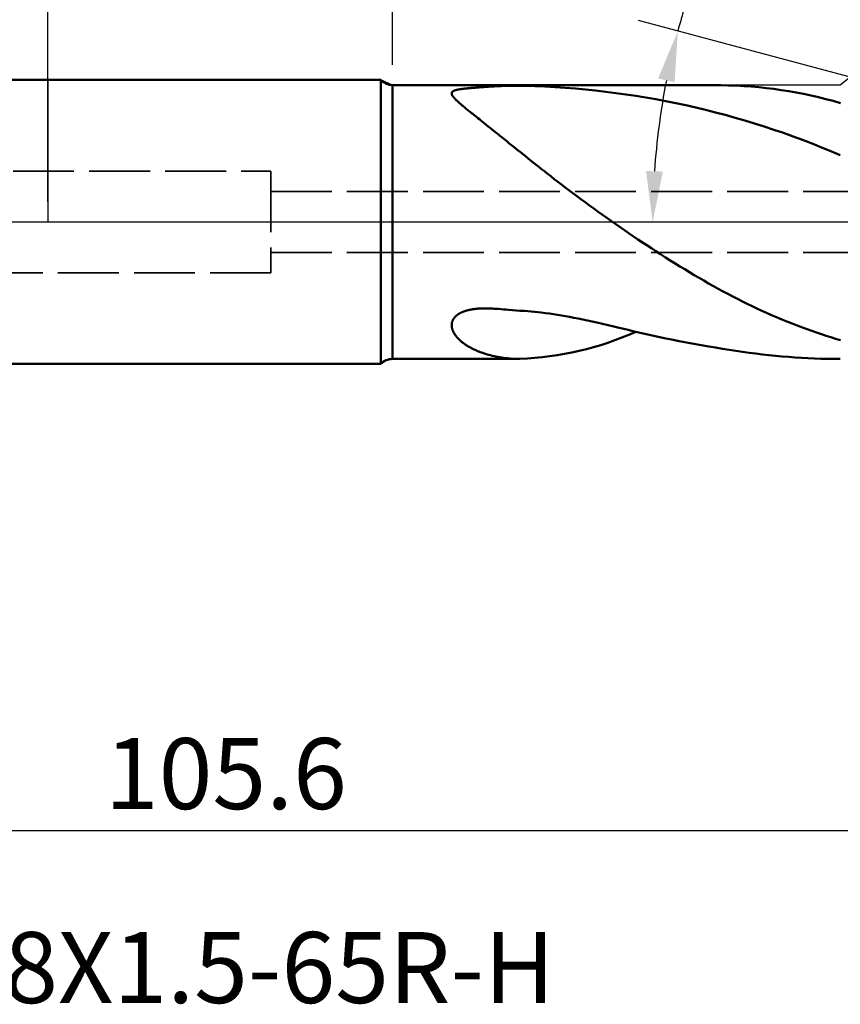
# Model space of a CAD drawing. Units: millimetres. Extents: x -65 to 122, y -39 to 95.
# Drawn here: x -1 to 39, y -39 to 10 of the extents above; entities that cross this region are included whole.
import ezdxf

# ---------------------------------------------------------------- set-up
doc = ezdxf.new("R2010")
doc.units = ezdxf.units.MM
doc.header["$PDMODE"] = 1
doc.linetypes.add('DASH', pattern=[3.75, 3, -0.75])
doc.linetypes.add('LONGDASH_DASH', pattern=[10.5, 6, -0.75, 3, -0.75])
for name, color, linetype, lineweight in [('1', 4, 'Continuous', 50), ('2', 7, 'Continuous', 25), ('4', 2, 'LONGDASH_DASH', 25), ('NOCUT', 7, 'Continuous', 25), ('SK1', 4, 'Continuous', 50), ('SK2', 7, 'Continuous', 25), ('SK3', 1, 'DASH', 35), ('SK4', 2, 'LONGDASH_DASH', 25), ('SK6', 5, 'Continuous', 35)]:
    doc.layers.add(name, color=color, linetype=linetype, lineweight=lineweight)
doc.styles.add('STANDARD 3.5 mm', font='Mon821Rm.ttf', dxfattribs={"height": 3.5})
doc.dimstyles.new('AM_DIN', dxfattribs={"dimtxt": 3.5, "dimasz": 2.5, "dimexe": 2, "dimexo": 1, "dimgap": 1, "dimtad": 1, "dimdec": 1, "dimzin": 0, "dimdsep": 46, "dimtxsty": 'STANDARD 3.5 mm', "dimcen": 0.09, "dimadec": 0, "dimazin": 2, "dimtm": 1e-09, "dimtfac": 0.707107, "dimtmove": 0, "dimatfit": 3, "dimfxl": 1, "dimtolj": 1, "dimtzin": 0, "dimlwd": -1, "dimlwe": -1, "dimarcsym": 0})

# ---------------------------------------------------------------- blocks, each defined once
blk = doc.blocks.new('*D5')
at = {"layer": '2', "color": 0}
for p, q in [((17, 7.75), (17, 62)), ((66, 8.75), (66, 62)), ((19.5, 60), (63.5, 60))]:
    blk.add_line(p, q, dxfattribs=at)
for points in [[(19.5, 60.417), (19.5, 59.583), (17, 60)], [(63.5, 60.417), (63.5, 59.583), (66, 60)]]:
    blk.add_solid(points, dxfattribs=at)
at = {"layer": 'DEFPOINTS', "color": 0}
for p in [(66, 60), (66, 7.75), (17, 6.75)]:
    blk.add_point(p, dxfattribs=at)
at = {"layer": '2', "color": 0, "insert": (41.5, 62.811), "char_height": 3.5, "attachment_point": 5, "style": 'STANDARD 3.5 mm'}
blk.add_mtext('\\A1;49', dxfattribs=at)
blk = doc.blocks.new('*D6')
at = {"layer": '2', "color": 0}
for p, q in [((0, 1), (0, 77)), ((66, 8.75), (66, 77)), ((2.5, 75), (63.5, 75))]:
    blk.add_line(p, q, dxfattribs=at)
for points in [[(2.5, 75.417), (2.5, 74.583), (0, 75)], [(63.5, 75.417), (63.5, 74.583), (66, 75)]]:
    blk.add_solid(points, dxfattribs=at)
at = {"layer": 'DEFPOINTS', "color": 0}
for p in [(66, 75), (66, 7.75), (0, 0)]:
    blk.add_point(p, dxfattribs=at)
at = {"layer": '2', "color": 0, "insert": (33, 77.811), "char_height": 3.5, "attachment_point": 5, "style": 'STANDARD 3.5 mm'}
blk.add_mtext('\\A1;66', dxfattribs=at)
blk = doc.blocks.new('*D9')
at = {"layer": '2', "color": 0}
for p, q in [((31.794, 11.808), (34.936, 20.968)), ((42.245, 6.421), (29.132, 9.934))]:
    blk.add_line(p, q, dxfattribs=at)
for start, end in [(161.0623, 165), (168.9377, 176.0623)]:
    blk.add_arc((66.208, 0), 36.384, start, end, dxfattribs=at)
for points in [[(30.094, 7.075), (30.906, 6.887), (31.064, 9.417)], [(30.327, 2.484), (29.494, 2.513), (29.824, 0)]]:
    blk.add_solid(points, dxfattribs=at)
at = {"layer": 'DEFPOINTS', "color": 0}
for p in [(43.211, 6.162), (29.963, 3.171), (0, 0), (66, 0.056), (68, 0)]:
    blk.add_point(p, dxfattribs=at)
at = {"layer": '2', "color": 0, "insert": (30.706, 17.3), "char_height": 3.5, "attachment_point": 5, "rotation": 71.0623, "style": 'STANDARD 3.5 mm'}
blk.add_mtext('\\A1;15°', dxfattribs=at)
blk = doc.blocks.new('*D10')
at = {"layer": 'DEFPOINTS', "color": 0}
for p in [(61.561, 9.083), (-44, -5.5), (61.561, -30)]:
    blk.add_point(p, dxfattribs=at)
at = {"layer": 'SK2', "color": 0}
for p, q in [((61.561, 8.083), (61.561, -32)), ((-44, -6.5), (-44, -32)), ((-41.5, -30), (59.061, -30))]:
    blk.add_line(p, q, dxfattribs=at)
for points in [[(-41.5, -29.583), (-41.5, -30.417), (-44, -30)], [(59.061, -29.583), (59.061, -30.417), (61.561, -30)]]:
    blk.add_solid(points, dxfattribs=at)
at = {"layer": 'SK2', "color": 0, "insert": (8.78, -27.189), "char_height": 3.5, "attachment_point": 5, "style": 'STANDARD 3.5 mm'}
blk.add_mtext('\\A1;105.6', dxfattribs=at)
blk = doc.blocks.new('*D12')
at = {"layer": 'DEFPOINTS', "color": 0}
for p in [(66, 90), (66, 7.75), (-44, 5.5)]:
    blk.add_point(p, dxfattribs=at)
at = {"layer": 'SK2', "color": 0}
for p, q in [((-44, 6.5), (-44, 92)), ((66, 8.75), (66, 92)), ((-41.5, 90), (63.5, 90))]:
    blk.add_line(p, q, dxfattribs=at)
for points in [[(-41.5, 90.417), (-41.5, 89.583), (-44, 90)], [(63.5, 90.417), (63.5, 89.583), (66, 90)]]:
    blk.add_solid(points, dxfattribs=at)
at = {"layer": 'SK2', "color": 0, "insert": (11, 92.811), "char_height": 3.5, "attachment_point": 5, "style": 'STANDARD 3.5 mm'}
blk.add_mtext('\\A1;110', dxfattribs=at)

msp = doc.modelspace()

# ---------------------------------------------------------------- linework, layer by layer
at = {"layer": '1'}
for p, q in [((16.419, 7), (0, 7)), ((16.419, 7), (16.419, -7)), ((17, 6.75), (17, -6.75)), ((17, -6.75), (17, -6.75)), ((0, -7), (16.419, -7))]:
    msp.add_line(p, q, dxfattribs=at)
at = {"layer": '1', "flags": 128}
for points in [[(33.194, 6.744), (33.164, 6.744), (33.117, 6.744), (33.095, 6.744), (33.074, 6.744), (33.056, 6.744), (33.04, 6.744), (33.027, 6.744), (33.018, 6.744), (33.01, 6.744), (33.001, 6.744), (32.99, 6.744), (32.977, 6.744), (32.962, 6.744), (32.945, 6.744), (32.919, 6.744), (32.891, 6.744), (32.864, 6.744), (32.836, 6.744), (32.802, 6.744), (32.768, 6.743), (32.734, 6.743), (32.699, 6.743), (32.664, 6.743), (32.63, 6.743), (32.581, 6.743), (32.535, 6.743), (32.491, 6.743), (32.471, 6.743), (32.451, 6.743), (32.431, 6.743), (32.415, 6.743), (32.402, 6.743), (32.394, 6.743), (32.388, 6.743), (32.384, 6.743), (32.377, 6.743), (32.368, 6.743), (32.357, 6.743), (32.341, 6.743), (32.323, 6.743), (32.301, 6.743), (32.277, 6.743), (32.238, 6.743), (32.201, 6.743), (32.165, 6.743), (32.129, 6.743), (32.095, 6.743), (32.062, 6.743), (32.013, 6.743), (31.966, 6.743), (31.921, 6.744), (31.898, 6.744), (31.876, 6.744), (31.854, 6.744), (31.833, 6.744), (31.813, 6.744), (31.802, 6.744), (31.793, 6.744), (31.787, 6.744), (31.779, 6.744), (31.768, 6.744), (31.753, 6.744), (31.737, 6.744), (31.719, 6.744), (31.698, 6.744), (31.676, 6.744), (31.653, 6.744), (31.63, 6.744), (31.608, 6.744), (31.548, 6.744), (31.49, 6.744), (31.458, 6.744), (31.427, 6.744), (31.396, 6.744), (31.365, 6.744), (31.336, 6.744), (31.308, 6.744), (31.282, 6.744), (31.26, 6.744), (31.244, 6.744), (31.23, 6.744), (31.217, 6.744), (31.207, 6.744), (31.198, 6.744), (31.191, 6.744), (31.184, 6.744), (31.176, 6.744), (31.163, 6.744), (31.147, 6.744), (31.129, 6.744), (31.109, 6.744), (31.087, 6.744), (31.055, 6.744), (31.02, 6.744), (30.984, 6.744), (30.92, 6.745), (30.858, 6.745), (30.797, 6.745), (30.754, 6.745), (30.712, 6.745), (30.673, 6.745), (30.637, 6.745), (30.622, 6.745), (30.607, 6.745), (30.595, 6.745), (30.585, 6.745), (30.579, 6.745), (30.575, 6.745), (30.569, 6.745), (30.559, 6.745), (30.545, 6.745), (30.529, 6.745), (30.509, 6.745), (30.487, 6.745), (30.461, 6.745), (30.427, 6.745), (30.392, 6.745), (30.356, 6.746), (30.32, 6.746), (30.247, 6.746), (30.173, 6.746), (30.15, 6.746), (30.126, 6.746), (30.103, 6.746), (30.079, 6.746), (30.057, 6.746), (30.036, 6.746), (30.018, 6.746), (30.003, 6.746), (29.991, 6.746), (29.981, 6.746), (29.973, 6.746), (29.962, 6.746), (29.95, 6.746), (29.947, 6.746), (29.945, 6.746), (29.942, 6.746), (29.939, 6.746), (29.936, 6.746), (29.933, 6.746), (29.93, 6.746), (29.926, 6.746), (29.923, 6.746), (29.919, 6.746), (29.915, 6.746), (29.911, 6.746), (29.906, 6.746), (29.902, 6.746), (29.896, 6.746), (29.89, 6.746), (29.884, 6.746), (29.878, 6.746), (29.87, 6.746), (29.862, 6.746), (29.854, 6.746), (29.846, 6.747), (29.837, 6.747), (29.828, 6.747), (29.816, 6.747), (29.804, 6.747), (29.791, 6.747), (29.778, 6.747), (29.774, 6.747), (29.769, 6.747), (29.765, 6.747), (29.76, 6.747), (29.756, 6.747), (29.751, 6.747), (29.747, 6.747), (29.742, 6.747), (29.738, 6.747), (29.733, 6.747), (29.729, 6.747), (29.724, 6.747), (29.719, 6.747), (29.715, 6.747), (29.71, 6.747), (29.706, 6.747), (29.701, 6.747), (29.696, 6.747), (29.692, 6.747), (29.687, 6.747), (29.682, 6.747), (29.678, 6.747), (29.673, 6.747), (29.668, 6.747), (29.663, 6.747), (29.659, 6.747), (29.654, 6.747), (29.649, 6.747), (29.644, 6.747), (29.639, 6.747), (29.635, 6.747), (29.63, 6.747), (29.625, 6.747), (29.62, 6.747), (29.615, 6.747), (29.609, 6.747), (29.603, 6.747), (29.598, 6.747), (29.592, 6.747), (29.586, 6.747), (29.576, 6.747), (29.566, 6.747), (29.555, 6.747), (29.545, 6.747), (29.535, 6.747), (29.524, 6.747), (29.518, 6.747), (29.512, 6.747), (29.505, 6.747), (29.499, 6.747), (29.493, 6.747), (29.487, 6.747), (29.481, 6.747), (29.475, 6.747), (29.47, 6.747), (29.464, 6.747), (29.458, 6.747), (29.453, 6.747), (29.447, 6.747), (29.443, 6.747), (29.438, 6.747), (29.433, 6.747), (29.429, 6.747), (29.424, 6.747), (29.42, 6.747), (29.415, 6.747), (29.409, 6.747), (29.403, 6.747), (29.396, 6.747), (29.391, 6.747), (29.379, 6.748), (29.369, 6.748), (29.362, 6.748), (29.355, 6.748), (29.346, 6.748), (29.333, 6.748), (29.316, 6.748), (29.299, 6.748), (29.279, 6.748), (29.256, 6.748), (29.233, 6.748), (29.21, 6.748), (29.188, 6.748), (29.166, 6.748), (29.106, 6.748), (29.049, 6.748), (29.016, 6.748), (28.983, 6.748), (28.952, 6.748), (28.921, 6.748), (28.892, 6.748), (28.864, 6.749), (28.835, 6.749), (28.81, 6.749), (28.788, 6.749), (28.77, 6.749), (28.756, 6.749), (28.746, 6.749), (28.734, 6.749), (28.72, 6.749), (28.703, 6.749), (28.683, 6.749), (28.659, 6.749), (28.632, 6.749), (28.602, 6.749), (28.57, 6.749), (28.538, 6.749), (28.505, 6.749), (28.426, 6.749), (28.346, 6.749), (28.319, 6.749), (28.291, 6.749), (28.263, 6.749), (28.235, 6.75), (28.209, 6.75), (28.186, 6.75), (28.161, 6.75), (28.141, 6.75), (28.123, 6.75), (28.11, 6.75), (28.102, 6.75), (28.097, 6.75), (28.092, 6.75), (28.085, 6.75), (28.074, 6.75), (28.061, 6.75), (28.046, 6.75), (28.03, 6.75), (28.014, 6.75), (27.975, 6.75), (27.933, 6.75), (27.89, 6.75), (27.859, 6.75), (27.827, 6.75), (27.795, 6.75), (27.761, 6.75), (27.725, 6.75), (27.689, 6.75), (27.652, 6.75), (27.616, 6.75), (27.587, 6.75), (27.56, 6.75), (27.537, 6.75), (27.517, 6.75), (27.499, 6.75), (27.489, 6.75), (27.481, 6.75), (27.474, 6.75), (27.466, 6.75), (27.456, 6.75), (27.441, 6.75), (27.423, 6.75), (27.402, 6.75), (27.378, 6.75), (27.35, 6.75), (27.32, 6.75), (27.289, 6.75), (27.194, 6.75), (27.096, 6.75), (26.995, 6.75), (26.968, 6.75), (26.942, 6.75), (26.919, 6.75), (26.899, 6.75), (26.882, 6.75), (26.867, 6.75), (26.855, 6.75), (26.845, 6.75), (26.835, 6.75), (26.822, 6.75), (26.807, 6.75), (26.79, 6.75), (26.77, 6.75), (26.748, 6.75), (26.722, 6.749), (26.696, 6.749), (26.667, 6.749), (26.636, 6.749), (26.604, 6.749), (26.572, 6.749), (26.523, 6.749), (26.472, 6.749), (26.421, 6.749), (26.396, 6.749), (26.371, 6.749), (26.346, 6.749), (26.322, 6.749), (26.3, 6.749), (26.282, 6.749), (26.267, 6.749), (26.254, 6.749), (26.243, 6.749), (26.232, 6.749), (26.206, 6.749), (26.178, 6.749), (26.136, 6.749), (26.09, 6.748), (26.04, 6.748), (25.986, 6.748), (25.931, 6.748), (25.874, 6.748), (25.842, 6.748), (25.81, 6.748), (25.777, 6.748), (25.743, 6.748), (25.709, 6.748), (25.676, 6.748), (25.656, 6.748), (25.639, 6.748), (25.623, 6.748), (25.611, 6.748), (25.6, 6.748), (25.592, 6.748), (25.586, 6.748), (25.581, 6.748), (25.572, 6.747), (25.561, 6.747), (25.546, 6.747), (25.529, 6.747), (25.511, 6.747), (25.494, 6.747), (25.448, 6.747), (25.405, 6.747), (25.378, 6.747), (25.353, 6.747), (25.326, 6.747), (25.296, 6.747), (25.264, 6.747), (25.23, 6.747), (25.194, 6.747), (25.17, 6.747), (25.145, 6.747), (25.12, 6.747), (25.093, 6.747), (25.068, 6.746), (25.045, 6.746), (25.026, 6.746), (25.01, 6.746), (24.997, 6.746), (24.988, 6.746), (24.981, 6.746), (24.975, 6.746), (24.968, 6.746), (24.958, 6.746), (24.944, 6.746), (24.918, 6.746), (24.892, 6.746), (24.864, 6.746), (24.826, 6.746), (24.786, 6.746), (24.743, 6.746), (24.699, 6.746), (24.654, 6.746), (24.606, 6.746), (24.557, 6.746), (24.527, 6.745), (24.498, 6.745), (24.473, 6.745), (24.45, 6.745), (24.426, 6.745), (24.406, 6.745), (24.39, 6.745), (24.377, 6.745), (24.366, 6.745), (24.354, 6.745), (24.337, 6.745), (24.316, 6.745), (24.291, 6.745), (24.262, 6.745), (24.229, 6.745), (24.194, 6.745), (24.157, 6.745), (24.119, 6.745), (24.08, 6.745), (24.024, 6.745), (23.966, 6.745), (23.906, 6.744), (23.881, 6.744), (23.856, 6.744), (23.834, 6.744), (23.814, 6.744), (23.798, 6.744), (23.785, 6.744), (23.776, 6.744), (23.769, 6.744), (23.764, 6.744), (23.758, 6.744), (23.75, 6.744), (23.741, 6.744), (23.729, 6.744), (23.695, 6.744), (23.659, 6.744), (23.617, 6.744), (23.573, 6.744), (23.526, 6.744), (23.475, 6.744), (23.447, 6.744), (23.417, 6.744), (23.386, 6.744), (23.354, 6.744), (23.321, 6.744), (23.29, 6.744), (23.259, 6.744), (23.232, 6.744), (23.209, 6.744), (23.19, 6.744), (23.174, 6.743), (23.159, 6.743), (23.145, 6.743), (23.131, 6.743), (23.113, 6.743), (23.093, 6.743), (23.07, 6.743), (23.043, 6.743), (23.005, 6.743), (22.968, 6.743), (22.933, 6.743), (22.888, 6.743), (22.846, 6.743), (22.807, 6.743), (22.772, 6.743), (22.738, 6.743), (22.696, 6.743), (22.656, 6.743), (22.643, 6.743), (22.63, 6.743), (22.62, 6.743), (22.611, 6.743), (22.605, 6.743), (22.601, 6.743), (22.594, 6.743), (22.584, 6.743), (22.571, 6.743), (22.555, 6.743), (22.536, 6.743), (22.513, 6.743), (22.488, 6.743), (22.459, 6.743), (22.429, 6.743), (22.266, 6.743), (22.213, 6.743), (22.16, 6.743), (22.107, 6.743), (22.079, 6.743), (22.054, 6.743), (22.033, 6.743), (22.015, 6.743), (22, 6.743), (21.988, 6.743), (21.976, 6.743), (21.965, 6.743), (21.952, 6.744), (21.932, 6.744), (21.909, 6.744), (21.883, 6.744), (21.857, 6.744), (21.828, 6.744), (21.797, 6.744), (21.765, 6.744), (21.732, 6.744), (21.698, 6.744), (21.649, 6.744), (21.598, 6.744), (21.546, 6.744), (21.521, 6.744), (21.496, 6.744), (21.472, 6.744), (21.45, 6.744), (21.432, 6.744), (21.416, 6.744), (21.404, 6.744), (21.393, 6.744), (21.381, 6.744), (21.369, 6.744), (21.343, 6.744), (21.314, 6.744), (21.277, 6.745), (21.237, 6.745), (21.194, 6.745), (21.147, 6.745), (21.1, 6.745), (21.052, 6.745), (21.004, 6.745), (20.959, 6.745), (20.914, 6.745), (20.869, 6.745), (20.848, 6.745), (20.83, 6.745), (20.814, 6.745), (20.801, 6.745), (20.789, 6.745), (20.781, 6.745), (20.774, 6.745), (20.769, 6.745), (20.762, 6.746), (20.752, 6.746), (20.739, 6.746), (20.724, 6.746), (20.706, 6.746), (20.687, 6.746), (20.644, 6.746), (20.603, 6.746), (20.565, 6.746), (20.529, 6.746), (20.496, 6.746), (20.463, 6.746), (20.428, 6.746), (20.398, 6.746), (20.367, 6.746), (20.334, 6.746), (20.3, 6.746), (20.265, 6.746), (20.245, 6.746), (20.227, 6.746), (20.212, 6.746), (20.199, 6.746), (20.189, 6.746), (20.18, 6.747), (20.168, 6.747), (20.153, 6.747), (20.137, 6.747), (20.117, 6.747), (20.096, 6.747), (20.073, 6.747), (20.037, 6.747), (20.001, 6.747), (19.965, 6.747), (19.905, 6.747), (19.845, 6.747), (19.785, 6.747), (19.728, 6.747), (19.674, 6.747), (19.654, 6.747), (19.636, 6.747), (19.617, 6.747), (19.6, 6.747), (19.587, 6.747), (19.577, 6.747), (19.57, 6.747), (19.565, 6.747), (19.558, 6.747), (19.549, 6.747), (19.537, 6.747), (19.519, 6.748), (19.497, 6.748), (19.471, 6.748), (19.441, 6.748), (19.412, 6.748), (19.375, 6.748), (19.339, 6.748), (19.305, 6.748), (19.268, 6.748), (19.234, 6.748), (19.2, 6.748), (19.168, 6.748), (19.137, 6.748), (19.11, 6.748), (19.084, 6.748), (19.059, 6.748), (19.034, 6.748), (19.015, 6.748), (18.997, 6.748), (18.982, 6.748), (18.97, 6.748), (18.966, 6.748), (18.96, 6.748), (18.952, 6.749), (18.942, 6.749), (18.929, 6.749), (18.915, 6.749), (18.898, 6.749), (18.877, 6.749), (18.855, 6.749), (18.832, 6.749), (18.81, 6.749), (18.788, 6.749), (18.708, 6.749), (18.631, 6.749), (18.559, 6.749), (18.526, 6.749), (18.494, 6.749), (18.465, 6.75), (18.438, 6.75), (18.414, 6.75), (18.389, 6.75), (18.368, 6.75), (18.35, 6.75), (18.335, 6.75), (18.323, 6.75), (18.311, 6.75), (18.297, 6.75), (18.279, 6.75), (18.26, 6.75), (18.238, 6.75), (18.213, 6.75), (18.185, 6.75), (18.156, 6.75), (18.128, 6.75), (18.099, 6.75), (18.07, 6.75), (17.841, 6.75), (17.812, 6.75), (17.785, 6.75), (17.761, 6.75), (17.74, 6.75), (17.721, 6.75), (17.705, 6.75), (17.693, 6.75), (17.683, 6.75), (17.675, 6.75), (17.669, 6.75), (17.66, 6.75), (17.649, 6.75), (17.636, 6.75), (17.621, 6.75), (17.604, 6.75), (17.578, 6.75), (17.548, 6.75), (17.516, 6.75), (17.48, 6.749), (17.442, 6.749), (17.397, 6.749), (17.349, 6.749), (17.298, 6.749), (17.244, 6.749), (17.188, 6.749), (17.128, 6.749), (17.066, 6.749), (17, 6.749)], [(23.507, 6.706), (23.285, 6.709), (23.087, 6.711), (22.913, 6.712), (22.717, 6.71), (22.592, 6.707), (22.469, 6.704), (22.349, 6.7), (22.229, 6.695), (22.102, 6.69), (22.014, 6.685), (21.927, 6.68), (21.841, 6.675), (21.756, 6.67), (21.704, 6.667), (21.651, 6.663), (21.595, 6.66), (21.538, 6.656), (21.481, 6.652), (21.434, 6.648), (21.387, 6.645), (21.342, 6.642), (21.296, 6.638), (21.251, 6.635), (21.207, 6.631), (21.173, 6.629), (21.139, 6.626), (21.105, 6.623), (21.072, 6.62), (21.038, 6.618), (21.006, 6.615), (20.975, 6.612), (20.944, 6.61), (20.914, 6.607), (20.884, 6.605), (20.855, 6.602), (20.826, 6.599), (20.797, 6.597), (20.771, 6.594), (20.746, 6.592), (20.721, 6.59), (20.696, 6.587), (20.672, 6.585), (20.648, 6.583), (20.628, 6.58), (20.608, 6.578), (20.588, 6.576), (20.569, 6.574), (20.549, 6.572), (20.531, 6.57), (20.512, 6.568), (20.495, 6.566), (20.478, 6.564), (20.462, 6.562), (20.446, 6.56), (20.43, 6.558), (20.414, 6.556), (20.398, 6.554), (20.383, 6.552), (20.368, 6.549), (20.353, 6.547), (20.339, 6.545), (20.324, 6.543), (20.311, 6.541), (20.298, 6.539), (20.285, 6.537), (20.272, 6.535), (20.26, 6.532), (20.248, 6.53), (20.236, 6.528), (20.224, 6.526), (20.212, 6.523), (20.201, 6.521), (20.19, 6.519), (20.179, 6.517), (20.169, 6.514), (20.159, 6.512), (20.149, 6.51), (20.14, 6.507), (20.131, 6.505), (20.122, 6.503), (20.114, 6.5), (20.105, 6.498), (20.097, 6.495), (20.09, 6.493), (20.083, 6.491), (20.075, 6.489), (20.069, 6.486), (20.062, 6.484), (20.055, 6.482), (20.049, 6.479), (20.042, 6.477), (20.036, 6.474), (20.03, 6.472), (20.024, 6.469), (20.018, 6.467), (20.013, 6.464), (20.008, 6.462), (20.003, 6.459), (19.998, 6.456), (19.994, 6.454), (19.988, 6.451), (19.984, 6.448), (19.979, 6.445), (19.974, 6.442), (19.97, 6.439), (19.966, 6.436), (19.962, 6.433), (19.957, 6.429), (19.953, 6.425), (19.949, 6.422), (19.946, 6.418), (19.942, 6.414), (19.939, 6.411), (19.936, 6.407), (19.933, 6.403), (19.93, 6.399), (19.927, 6.395), (19.925, 6.391), (19.923, 6.386), (19.921, 6.382), (19.92, 6.378), (19.918, 6.373), (19.916, 6.369), (19.915, 6.364), (19.914, 6.359), (19.914, 6.354), (19.913, 6.349), (19.913, 6.344), (19.913, 6.34), (19.913, 6.335), (19.913, 6.33), (19.914, 6.324), (19.915, 6.318), (19.916, 6.311), (19.917, 6.305), (19.919, 6.298), (19.921, 6.292), (19.923, 6.287), (19.925, 6.281), (19.927, 6.276), (19.931, 6.267), (19.935, 6.259), (19.939, 6.25), (19.944, 6.241), (19.949, 6.232), (19.955, 6.223), (19.961, 6.214), (19.968, 6.203), (19.975, 6.192), (19.983, 6.181), (19.992, 6.17), (20.001, 6.159), (20.01, 6.147), (20.02, 6.135), (20.031, 6.123), (20.041, 6.111), (20.053, 6.098), (20.064, 6.086), (20.077, 6.073), (20.089, 6.06), (20.102, 6.047), (20.121, 6.027), (20.141, 6.008), (20.162, 5.988), (20.183, 5.968), (20.206, 5.947), (20.229, 5.925), (20.253, 5.903), (20.281, 5.879), (20.309, 5.854), (20.339, 5.828), (20.37, 5.801), (20.401, 5.774), (20.434, 5.746), (20.468, 5.718), (20.503, 5.689), (20.539, 5.659), (20.576, 5.628), (20.613, 5.598), (20.651, 5.566), (20.69, 5.534), (20.731, 5.501), (20.783, 5.459), (20.837, 5.415), (20.893, 5.37), (20.951, 5.323), (21.01, 5.276), (21.071, 5.227), (21.134, 5.176), (21.205, 5.119), (21.279, 5.061), (21.354, 5.001), (21.431, 4.939), (21.511, 4.875), (21.61, 4.796), (21.713, 4.714), (21.821, 4.628), (21.932, 4.538), (22.029, 4.461), (22.11, 4.396), (22.197, 4.326), (22.289, 4.252), (22.385, 4.175), (22.478, 4.1), (22.611, 3.993), (22.738, 3.891), (22.864, 3.789), (22.997, 3.682), (23.129, 3.575), (23.263, 3.466)], [(23.273, 3.471), (23.404, 3.363), (23.535, 3.255), (23.668, 3.147), (23.802, 3.038), (23.936, 2.93), (24.072, 2.822), (24.208, 2.714), (24.345, 2.606), (24.483, 2.497), (24.622, 2.389), (24.796, 2.254), (24.971, 2.118), (25.146, 1.983), (25.323, 1.848), (25.509, 1.707), (25.696, 1.566), (25.883, 1.426), (26.072, 1.286), (26.284, 1.129), (26.497, 0.972), (26.71, 0.816), (26.924, 0.66), (27.139, 0.505), (27.355, 0.351), (27.571, 0.197), (27.788, 0.044), (28.005, -0.109), (28.223, -0.26), (28.441, -0.411), (28.659, -0.561), (28.878, -0.71), (29.098, -0.858), (29.318, -1.005), (29.538, -1.151), (29.759, -1.296), (29.98, -1.44), (30.216, -1.592), (30.453, -1.744), (30.69, -1.893), (30.927, -2.042), (31.165, -2.188), (31.403, -2.334), (31.638, -2.475), (31.874, -2.616), (32.11, -2.754), (32.346, -2.891), (32.582, -3.026), (32.819, -3.159), (33.056, -3.29), (33.293, -3.42), (33.531, -3.547), (33.769, -3.672), (34.007, -3.795), (34.245, -3.915), (34.484, -4.033), (34.723, -4.149), (34.963, -4.263), (35.203, -4.374), (35.443, -4.483), (35.683, -4.589), (35.936, -4.698), (36.19, -4.805), (36.443, -4.908), (36.697, -5.009), (36.951, -5.108), (37.205, -5.203), (37.439, -5.289), (37.672, -5.372), (37.906, -5.453), (38.139, -5.531), (38.373, -5.607), (38.608, -5.681), (38.842, -5.753), (39.077, -5.822)], [(23.508, -4.387), (23.279, -4.372), (23.09, -4.361), (22.914, -4.346), (22.717, -4.332), (22.592, -4.32), (22.469, -4.309), (22.349, -4.298), (22.229, -4.288), (22.102, -4.278), (22.014, -4.273), (21.927, -4.268), (21.841, -4.264), (21.756, -4.261), (21.704, -4.26), (21.651, -4.259), (21.595, -4.259), (21.538, -4.259), (21.481, -4.259), (21.434, -4.26), (21.387, -4.262), (21.342, -4.264), (21.296, -4.266), (21.252, -4.269), (21.207, -4.272), (21.173, -4.275), (21.139, -4.278), (21.105, -4.282), (21.072, -4.286), (21.038, -4.29), (21.006, -4.294), (20.975, -4.298), (20.944, -4.303), (20.914, -4.308), (20.884, -4.313), (20.855, -4.319), (20.826, -4.324), (20.797, -4.33), (20.771, -4.336), (20.746, -4.342), (20.721, -4.348), (20.696, -4.354), (20.672, -4.361), (20.648, -4.368), (20.628, -4.374), (20.608, -4.38), (20.588, -4.386), (20.569, -4.392), (20.55, -4.399), (20.531, -4.405), (20.512, -4.412), (20.495, -4.419), (20.478, -4.425), (20.462, -4.432), (20.446, -4.439), (20.43, -4.445), (20.414, -4.452), (20.398, -4.46), (20.383, -4.467), (20.368, -4.474), (20.353, -4.482), (20.339, -4.489), (20.324, -4.497), (20.311, -4.504), (20.298, -4.511), (20.285, -4.519), (20.272, -4.527), (20.26, -4.534), (20.248, -4.542), (20.236, -4.55), (20.224, -4.558), (20.212, -4.566), (20.201, -4.574), (20.19, -4.582), (20.179, -4.59), (20.169, -4.598), (20.159, -4.607), (20.149, -4.614), (20.14, -4.622), (20.131, -4.63), (20.122, -4.638), (20.114, -4.646), (20.105, -4.654), (20.097, -4.662), (20.09, -4.67), (20.083, -4.677), (20.075, -4.685), (20.069, -4.692), (20.062, -4.7), (20.055, -4.708), (20.049, -4.716), (20.042, -4.724), (20.036, -4.731), (20.03, -4.739), (20.024, -4.747), (20.018, -4.755), (20.013, -4.763), (20.008, -4.771), (20.003, -4.778), (19.998, -4.786), (19.994, -4.794), (19.988, -4.803), (19.984, -4.811), (19.979, -4.82), (19.974, -4.829), (19.97, -4.838), (19.966, -4.847), (19.962, -4.855), (19.957, -4.865), (19.953, -4.875), (19.949, -4.885), (19.946, -4.895), (19.942, -4.905), (19.939, -4.916), (19.936, -4.926), (19.933, -4.936), (19.93, -4.946), (19.927, -4.957), (19.925, -4.967), (19.923, -4.977), (19.921, -4.987), (19.92, -4.998), (19.918, -5.009), (19.916, -5.02), (19.915, -5.031), (19.914, -5.043), (19.914, -5.054), (19.913, -5.066), (19.913, -5.076), (19.913, -5.087), (19.913, -5.098), (19.913, -5.109), (19.914, -5.12), (19.915, -5.134), (19.916, -5.148), (19.917, -5.162), (19.919, -5.176), (19.921, -5.187), (19.923, -5.198), (19.925, -5.209), (19.927, -5.22), (19.931, -5.236), (19.935, -5.252), (19.939, -5.268), (19.944, -5.285), (19.949, -5.301), (19.955, -5.317), (19.961, -5.334), (19.968, -5.352), (19.975, -5.37), (19.983, -5.388), (19.992, -5.406), (20.001, -5.424), (20.01, -5.443), (20.02, -5.461), (20.03, -5.479), (20.041, -5.498), (20.053, -5.516), (20.064, -5.534), (20.077, -5.552), (20.089, -5.57), (20.102, -5.588), (20.121, -5.614), (20.141, -5.639), (20.162, -5.664), (20.183, -5.69), (20.206, -5.715), (20.229, -5.74), (20.253, -5.765), (20.281, -5.792), (20.309, -5.819), (20.339, -5.846), (20.37, -5.873), (20.401, -5.9), (20.434, -5.927), (20.468, -5.953), (20.503, -5.98), (20.539, -6.006), (20.576, -6.032), (20.613, -6.057), (20.651, -6.082), (20.69, -6.107), (20.731, -6.131), (20.783, -6.162), (20.837, -6.192), (20.893, -6.222), (20.951, -6.252), (21.01, -6.281), (21.071, -6.309), (21.134, -6.337), (21.193, -6.363), (21.254, -6.387), (21.316, -6.411), (21.38, -6.435), (21.445, -6.458), (21.511, -6.48), (21.585, -6.503), (21.663, -6.527), (21.744, -6.549), (21.829, -6.571), (21.917, -6.593), (22.009, -6.614), (22.098, -6.632), (22.191, -6.65), (22.287, -6.667), (22.38, -6.682), (22.455, -6.692), (22.561, -6.705), (22.678, -6.718), (22.808, -6.729), (22.954, -6.738), (23.079, -6.745), (23.182, -6.749), (23.263, -6.752)], [(39.075, -6.747), (38.756, -6.748), (38.437, -6.744), (38.118, -6.738), (37.799, -6.728), (37.479, -6.714), (37.159, -6.697), (36.838, -6.676), (36.518, -6.652), (36.196, -6.625), (35.875, -6.595), (35.553, -6.562), (35.231, -6.525), (34.908, -6.486), (34.584, -6.444), (34.26, -6.4), (33.926, -6.352), (33.593, -6.302), (33.258, -6.249), (32.923, -6.195), (32.587, -6.138), (32.222, -6.074), (31.856, -6.008), (31.489, -5.939), (31.123, -5.868), (30.756, -5.795), (30.388, -5.719), (30.021, -5.641), (29.653, -5.56), (29.286, -5.478), (28.917, -5.393), (28.548, -5.307), (28.179, -5.221), (27.901, -5.155), (27.622, -5.09), (27.342, -5.025), (27.062, -4.961), (26.837, -4.91), (26.611, -4.86), (26.384, -4.812), (26.156, -4.764), (25.928, -4.718), (25.73, -4.68), (25.532, -4.644), (25.333, -4.609), (25.134, -4.577), (24.933, -4.546), (24.733, -4.516), (24.532, -4.489), (24.33, -4.464), (24.166, -4.446), (24.002, -4.428), (23.837, -4.413), (23.673, -4.399), (23.508, -4.387)], [(17, -6.749), (17.073, -6.749), (17.141, -6.749), (17.206, -6.749), (17.268, -6.749), (17.325, -6.749), (17.38, -6.749), (17.427, -6.749), (17.472, -6.749), (17.513, -6.75), (17.551, -6.75), (17.584, -6.75), (17.605, -6.75), (17.624, -6.75), (17.641, -6.75), (17.655, -6.75), (17.667, -6.75), (17.675, -6.75), (17.684, -6.75), (17.697, -6.75), (17.713, -6.75), (17.732, -6.75), (17.755, -6.75), (17.78, -6.75), (17.811, -6.75), (17.844, -6.75), (17.879, -6.75), (17.913, -6.75), (17.948, -6.75), (17.983, -6.75), (18.148, -6.75), (18.181, -6.75), (18.214, -6.75), (18.245, -6.75), (18.272, -6.75), (18.296, -6.75), (18.317, -6.75), (18.334, -6.75), (18.349, -6.75), (18.361, -6.75), (18.371, -6.75), (18.384, -6.75), (18.399, -6.75), (18.417, -6.75), (18.437, -6.75), (18.461, -6.75), (18.485, -6.749), (18.511, -6.749), (18.54, -6.749), (18.57, -6.749), (18.6, -6.749), (18.653, -6.749), (18.708, -6.749), (18.766, -6.749), (18.79, -6.749), (18.813, -6.749), (18.837, -6.749), (18.862, -6.749), (18.886, -6.749), (18.908, -6.749), (18.927, -6.749), (18.943, -6.748), (18.956, -6.748), (18.964, -6.748), (18.971, -6.748), (18.979, -6.748), (18.99, -6.748), (18.996, -6.748), (19.002, -6.748), (19.009, -6.748), (19.016, -6.748), (19.023, -6.748), (19.029, -6.748), (19.036, -6.748), (19.041, -6.748), (19.047, -6.748), (19.052, -6.748), (19.057, -6.748), (19.063, -6.748), (19.068, -6.748), (19.073, -6.748), (19.079, -6.748), (19.084, -6.748), (19.09, -6.748), (19.095, -6.748), (19.1, -6.748), (19.106, -6.748), (19.111, -6.748), (19.116, -6.748), (19.122, -6.748), (19.135, -6.748), (19.147, -6.748), (19.16, -6.748), (19.166, -6.748), (19.171, -6.748), (19.177, -6.748), (19.182, -6.748), (19.188, -6.748), (19.193, -6.748), (19.199, -6.748), (19.205, -6.748), (19.211, -6.748), (19.217, -6.748), (19.223, -6.748), (19.229, -6.748), (19.233, -6.748), (19.238, -6.748), (19.243, -6.748), (19.248, -6.748), (19.253, -6.748), (19.258, -6.748), (19.263, -6.748), (19.267, -6.748), (19.272, -6.748), (19.278, -6.748), (19.284, -6.748), (19.289, -6.748), (19.295, -6.748), (19.301, -6.748), (19.306, -6.748), (19.312, -6.748), (19.318, -6.748), (19.323, -6.748), (19.329, -6.748), (19.335, -6.748), (19.34, -6.748), (19.345, -6.748), (19.351, -6.748), (19.356, -6.748), (19.361, -6.748), (19.367, -6.748), (19.38, -6.748), (19.393, -6.748), (19.407, -6.748), (19.42, -6.748), (19.432, -6.748), (19.444, -6.748), (19.456, -6.748), (19.467, -6.748), (19.473, -6.748), (19.479, -6.748), (19.485, -6.748), (19.491, -6.748), (19.496, -6.748), (19.501, -6.748), (19.507, -6.748), (19.512, -6.747), (19.515, -6.747), (19.518, -6.747), (19.522, -6.747), (19.525, -6.747), (19.528, -6.747), (19.531, -6.747), (19.534, -6.747), (19.537, -6.747), (19.54, -6.747), (19.546, -6.747), (19.552, -6.747), (19.558, -6.747), (19.565, -6.747), (19.572, -6.747), (19.579, -6.747), (19.588, -6.747), (19.603, -6.747), (19.621, -6.747), (19.641, -6.747), (19.664, -6.747), (19.69, -6.747), (19.717, -6.747), (19.846, -6.747), (19.875, -6.747), (19.904, -6.747), (19.933, -6.747), (19.962, -6.747), (19.991, -6.747), (20.02, -6.747), (20.049, -6.747), (20.075, -6.747), (20.101, -6.747), (20.123, -6.747), (20.142, -6.747), (20.157, -6.746), (20.167, -6.746), (20.172, -6.746), (20.177, -6.746), (20.183, -6.746), (20.192, -6.746), (20.204, -6.746), (20.218, -6.746), (20.258, -6.746), (20.3, -6.746), (20.344, -6.746), (20.391, -6.746), (20.44, -6.746), (20.493, -6.746), (20.548, -6.746), (20.607, -6.746), (20.638, -6.746), (20.666, -6.746), (20.692, -6.746), (20.714, -6.745), (20.733, -6.745), (20.749, -6.745), (20.763, -6.745), (20.774, -6.745), (20.784, -6.745), (20.793, -6.745), (20.805, -6.745), (20.819, -6.745), (20.835, -6.745), (20.855, -6.745), (20.878, -6.745), (20.902, -6.745), (20.93, -6.745), (20.959, -6.745), (21.027, -6.745), (21.099, -6.745), (21.175, -6.745), (21.254, -6.744), (21.277, -6.744), (21.3, -6.744), (21.32, -6.744), (21.338, -6.744), (21.354, -6.744), (21.366, -6.744), (21.376, -6.744), (21.383, -6.744), (21.39, -6.744), (21.399, -6.744), (21.411, -6.744), (21.425, -6.744), (21.44, -6.744), (21.467, -6.744), (21.496, -6.744), (21.525, -6.744), (21.555, -6.744), (21.586, -6.744), (21.605, -6.744), (21.625, -6.744), (21.645, -6.744), (21.665, -6.744), (21.686, -6.744), (21.707, -6.744), (21.733, -6.744), (21.759, -6.744), (21.786, -6.744), (21.814, -6.744), (21.839, -6.744), (21.865, -6.743), (21.89, -6.743), (21.914, -6.743), (21.935, -6.743), (21.953, -6.743), (21.967, -6.743), (21.979, -6.743), (21.987, -6.743), (21.993, -6.743), (21.998, -6.743), (22.007, -6.743), (22.018, -6.743), (22.032, -6.743), (22.049, -6.743), (22.066, -6.743), (22.084, -6.743), (22.149, -6.743), (22.219, -6.743), (22.278, -6.743), (22.338, -6.743), (22.396, -6.743), (22.453, -6.743), (22.483, -6.743), (22.512, -6.743), (22.541, -6.743), (22.566, -6.743), (22.587, -6.743), (22.604, -6.743), (22.614, -6.743), (22.621, -6.743), (22.631, -6.743), (22.642, -6.743), (22.656, -6.743), (22.671, -6.743), (22.688, -6.743), (22.706, -6.743), (22.726, -6.743), (22.772, -6.743), (22.815, -6.743), (22.856, -6.743), (22.893, -6.743), (22.928, -6.743), (22.963, -6.743), (22.999, -6.743), (23.037, -6.743), (23.076, -6.743), (23.117, -6.743), (23.132, -6.743), (23.145, -6.743), (23.155, -6.743), (23.162, -6.743), (23.168, -6.743), (23.177, -6.743), (23.189, -6.743), (23.205, -6.743), (23.224, -6.743), (23.246, -6.743), (23.258, -6.743)]]:
    msp.add_lwpolyline(points, dxfattribs=at)
at = {"layer": '1'}
for centre, radius, start, end in [((17, 7.55), 0.8, 223.4325, 270), ((22.553, -34.813), 41.53, 66.5579, 88.6838), ((32.957, -14.913), 21.657, 73.5855, 89.3718), ((22.743, 8.46), 15.212, 272.0045, 294.248), ((17, -7.55), 0.8, 90, 136.5675)]:
    msp.add_arc(centre, radius, start, end, dxfattribs=at)
at = {"layer": '4'}
msp.add_line((0, 0), (68, 0), dxfattribs=at)
at = {"layer": 'NOCUT'}
msp.add_lwpolyline([(39.075, 6.75), (17, 6.75), (16.419, 7), (0, 7), (0, 0), (42, 0), (42, 9.083)], close=True, dxfattribs=at)
at = {"layer": 'SK1'}
for p, q in [((0, 7), (-27.534, 7)), ((-27.534, -7), (0, -7))]:
    msp.add_line(p, q, dxfattribs=at)
at = {"layer": 'SK3'}
for p, q in [((-42.961, 2.5), (11, 2.5)), ((11, 2.5), (11, -2.5)), ((11, 1.5), (65.394, 1.5)), ((11, -1.5), (65.394, -1.5)), ((11, -2.5), (-42.961, -2.5))]:
    msp.add_line(p, q, dxfattribs=at)
at = {"layer": 'SK4'}
msp.add_line((-46, 0), (68, 0), dxfattribs=at)

# ---------------------------------------------------------------- texts
at = {"layer": 'SK6', "insert": (-44, -35), "char_height": 3.5, "attachment_point": 1, "style": 'STANDARD 3.5 mm'}
msp.add_mtext('T35A-R15S02C05-18X1.5-65R-H', dxfattribs=at)

# ---------------------------------------------------------------- dimensions: what is measured, and where the dimension line sits
at = {"layer": '2'}
for base, p1, picture, middle in [((66, 75), (0, 0), '*D6', (33, 75)), ((66, 60), (17, 6.75), '*D5', (41.5, 60))]:
    dim = msp.add_linear_dim(base=base, p1=p1, p2=(66, 7.75), dimstyle='AM_DIN', override={"dimzin": 8}, dxfattribs=at)
    dim.commit()
    dim.dimension.update_dxf_attribs({"geometry": picture, "text_midpoint": middle, "dimtype": 160})
dim = msp.add_angular_dim_2l(base=(29.963, 3.171), line1=((0, 0), (68, 0)), line2=((43.211, 6.162), (66, 0.056)), dimstyle='AM_DIN', dxfattribs=at)
dim.commit()
dim.dimension.update_dxf_attribs({"geometry": '*D9', "text_midpoint": (30.706, 17.3)})
at = {"layer": 'SK2'}
for base, p1, p2, picture, middle in [((66, 90), (-44, 5.5), (66, 7.75), '*D12', (11, 90)), ((61.561, -30), (-44, -5.5), (61.561, 9.083), '*D10', (8.78, -30))]:
    dim = msp.add_linear_dim(base=base, p1=p1, p2=p2, dimstyle='AM_DIN', override={"dimzin": 8}, dxfattribs=at)
    dim.commit()
    dim.dimension.update_dxf_attribs({"geometry": picture, "text_midpoint": middle, "dimtype": 160})

doc.saveas('drawing.dxf')
